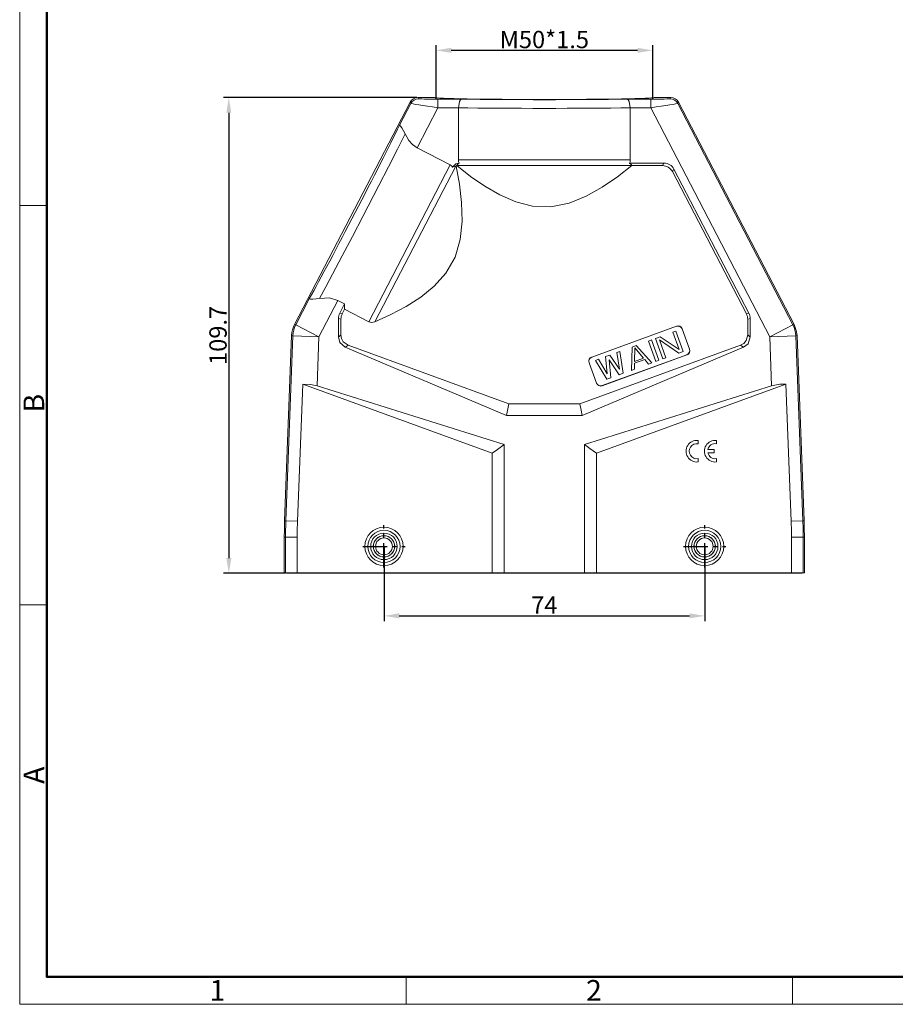
# Model space of a CAD drawing. Units: millimetres. Extents: x 1527 to 2062, y 466 to 844.
# Drawn here: x 1527 to 1730, y 466 to 693 of the extents above; entities that cross this region are included whole.
import ezdxf

# ---------------------------------------------------------------- set-up
doc = ezdxf.new("R2010")
doc.units = ezdxf.units.MM
doc.header["$LTSCALE"] = 65.395
doc.header["$PDMODE"] = 3
doc.header["$PDSIZE"] = 8
doc.linetypes.add('CENTER', pattern=[50.8, 31.75, -6.35, 6.35, -6.35])
doc.layers.get('Defpoints').update_dxf_attribs({"linetype": 'CONTINUOUS'})
doc.layers.add('1', color=7, linetype='CONTINUOUS')
doc.layers.add('Dim', color=3, linetype='CONTINUOUS', lineweight=15)
doc.layers.add('图框', color=7, linetype='CONTINUOUS', lineweight=20)
doc.styles.add('Romans字体', font='romans.shx', dxfattribs={"width": 0.75})
doc.dimstyles.new('01', dxfattribs={"dimtxt": 4, "dimasz": 3.5, "dimexe": 1.2, "dimexo": 0.2, "dimgap": 0.5, "dimtad": 1, "dimdsep": 46, "dimtxsty": 'Romans字体', "dimcen": 0, "dimclrd": 1, "dimclre": 6, "dimclrt": 4, "dimazin": 2, "dimtfac": 1, "dimtofl": 0, "dimtmove": 0, "dimatfit": 3, "dimfxl": 1, "dimtolj": 1, "dimtzin": 0, "dimarcsym": 0})

# ---------------------------------------------------------------- blocks, each defined once
blk = doc.blocks.new('*D30')
at = {"layer": 'Defpoints', "color": 0}
for p in [(1619.34, 674.65), (1575.73, 564.95), (1589.03, 564.95)]:
    blk.add_point(p, dxfattribs=at)
at = {"layer": 'Dim', "color": 6, "lineweight": -2}
for p, q in [((1619.14, 674.65), (1574.53, 674.65)), ((1588.83, 564.95), (1574.53, 564.95))]:
    blk.add_line(p, q, dxfattribs=at)
at = {"layer": 'Dim', "color": 1, "lineweight": -2}
blk.add_line((1575.73, 671.15), (1575.73, 568.45), dxfattribs=at)
at = {"layer": 'Dim', "color": 1}
for points in [[(1575.15, 671.15), (1576.31, 671.15), (1575.73, 674.65)], [(1575.15, 568.45), (1576.31, 568.45), (1575.73, 564.95)]]:
    blk.add_solid(points, dxfattribs=at)
at = {"layer": 'Dim', "color": 4, "insert": (1573.23, 619.8), "char_height": 4, "attachment_point": 5, "rotation": 90, "style": 'Romans字体'}
blk.add_mtext('\\A1;109.7', dxfattribs=at)
blk = doc.blocks.new('*D31')
at = {"layer": 'Defpoints', "color": 0}
for p in [(1623.53, 685.54), (1623.53, 674.21), (1673.53, 674.21)]:
    blk.add_point(p, dxfattribs=at)
at = {"layer": 'Dim', "color": 6, "lineweight": -2}
for p, q in [((1623.53, 674.41), (1623.53, 686.74)), ((1673.53, 674.41), (1673.53, 686.74))]:
    blk.add_line(p, q, dxfattribs=at)
at = {"layer": 'Dim', "color": 1, "lineweight": -2}
blk.add_line((1670.03, 685.54), (1627.03, 685.54), dxfattribs=at)
at = {"layer": 'Dim', "color": 1}
for points in [[(1627.03, 686.13), (1627.03, 684.96), (1623.53, 685.54)], [(1670.03, 686.13), (1670.03, 684.96), (1673.53, 685.54)]]:
    blk.add_solid(points, dxfattribs=at)
at = {"layer": 'Dim', "color": 4, "insert": (1648.53, 688.04), "char_height": 4, "attachment_point": 5, "style": 'Romans字体'}
blk.add_mtext('\\A1;M50*1.5', dxfattribs=at)
blk = doc.blocks.new('*D32')
at = {"layer": 'Defpoints', "color": 0}
for p in [(1611.53, 571.15), (1685.53, 571.15), (1685.53, 555.12)]:
    blk.add_point(p, dxfattribs=at)
at = {"layer": 'Dim', "color": 6, "lineweight": -2}
for p, q in [((1611.53, 570.95), (1611.53, 553.92)), ((1685.53, 570.95), (1685.53, 553.92))]:
    blk.add_line(p, q, dxfattribs=at)
at = {"layer": 'Dim', "color": 1, "lineweight": -2}
blk.add_line((1615.03, 555.12), (1682.03, 555.12), dxfattribs=at)
at = {"layer": 'Dim', "color": 1}
for points in [[(1615.03, 555.71), (1615.03, 554.54), (1611.53, 555.12)], [(1682.03, 555.71), (1682.03, 554.54), (1685.53, 555.12)]]:
    blk.add_solid(points, dxfattribs=at)
at = {"layer": 'Dim', "color": 4, "insert": (1648.53, 557.62), "char_height": 4, "attachment_point": 5, "style": 'Romans字体'}
blk.add_mtext('\\A1;74', dxfattribs=at)

msp = doc.modelspace()

# ---------------------------------------------------------------- linework, layer by layer
at = {"layer": '1', "color": 7, "linetype": 'Continuous', "lineweight": 18}
for p, q in [((1619.339, 674.651), (1623.175, 674.651)), ((1619.515, 674.361), (1619.339, 674.651)), ((1673.875, 674.651), (1677.711, 674.651)), ((1677.536, 674.361), (1677.711, 674.651)), ((1617.565, 673.575), (1590.897, 622.347)), ((1617.741, 673.285), (1615.131, 668.27)), ((1617.741, 673.285), (1617.565, 673.575)), ((1623.988, 672.293), (1619.192, 663.079)), ((1623.988, 672.293), (1623.988, 674.293)), ((1623.988, 674.293), (1629.453, 674.293)), ((1623.988, 672.293), (1628.682, 672.293)), ((1628.682, 672.289), (1628.682, 660.268)), ((1673.062, 674.293), (1667.597, 674.293)), ((1673.062, 672.293), (1668.368, 672.293)), ((1668.368, 660.268), (1668.368, 672.289)), ((1673.062, 674.293), (1673.062, 672.293)), ((1700.545, 619.5), (1673.062, 672.293)), ((1679.309, 673.285), (1679.485, 673.575)), ((1705.866, 622.27), (1679.309, 673.285)), ((1679.485, 673.575), (1706.153, 622.347)), ((1626.815, 659.111), (1619.192, 663.079)), ((1607.992, 622.951), (1626.815, 659.111)), ((1628.125, 658.842), (1609.444, 622.958)), ((1668.735, 658.982), (1628.317, 658.982)), ((1628.682, 660.268), (1668.368, 660.268)), ((1668.16, 659.54), (1676.126, 659.54)), ((1668.747, 658.962), (1675.776, 658.962)), ((1675.776, 658.962), (1676.126, 659.54)), ((1678.08, 657.564), (1678.431, 658.141)), ((1678.08, 657.564), (1695.154, 624.765)), ((1678.431, 658.141), (1695.732, 624.906)), ((1594.286, 628.227), (1591.185, 622.27)), ((1600.867, 627.877), (1596.506, 619.5)), ((1602.439, 627.058), (1600.867, 627.877)), ((1601.319, 624.906), (1602.439, 627.058)), ((1601.319, 624.906), (1601.896, 624.765)), ((1601.896, 624.765), (1602.453, 625.834)), ((1607.992, 622.951), (1602.453, 625.834)), ((1695.732, 624.906), (1695.154, 624.765)), ((1591.185, 622.27), (1590.897, 622.347)), ((1596.506, 619.5), (1591.185, 622.27)), ((1601.025, 623.707), (1601.603, 623.565)), ((1601.025, 619.447), (1601.025, 623.707)), ((1601.603, 619.967), (1601.603, 623.565)), ((1696.025, 623.707), (1695.448, 623.565)), ((1695.448, 623.565), (1695.448, 619.967)), ((1696.025, 623.707), (1696.025, 619.447)), ((1705.866, 622.27), (1700.545, 619.5)), ((1705.866, 622.27), (1706.153, 622.347)), ((1679.009, 621.931), (1659.463, 614.816)), ((1679.019, 621.903), (1659.473, 614.789)), ((1678.874, 620.805), (1678.169, 620.548)), ((1678.169, 620.548), (1679.625, 616.549)), ((1680.584, 616.106), (1678.874, 620.805)), ((1679.009, 621.931), (1679.019, 621.903)), ((1680.328, 621.316), (1680.3, 621.306)), ((1682.011, 616.607), (1680.3, 621.306)), ((1682.038, 616.617), (1680.328, 621.316)), ((1588.597, 577.051), (1590.224, 619.805)), ((1588.887, 577.046), (1590.511, 619.728)), ((1590.511, 619.728), (1590.224, 619.805)), ((1590.511, 619.728), (1596.506, 619.5)), ((1596.074, 608.15), (1596.506, 619.5)), ((1673.236, 618.752), (1672.531, 618.496)), ((1672.531, 618.496), (1674.241, 613.797)), ((1674.946, 614.054), (1673.236, 618.752)), ((1675.233, 619.479), (1674.176, 619.094)), ((1674.176, 619.094), (1675.886, 614.396)), ((1676.59, 614.653), (1675.099, 618.751)), ((1675.099, 618.751), (1679.527, 615.721)), ((1679.625, 616.549), (1675.233, 619.479)), ((1700.545, 619.5), (1706.539, 619.728)), ((1700.976, 608.15), (1700.545, 619.5)), ((1706.539, 619.728), (1706.826, 619.805)), ((1708.163, 577.046), (1706.539, 619.728)), ((1708.453, 577.051), (1706.826, 619.805)), ((1639.765, 601.295), (1602.551, 617.069)), ((1603.233, 617.539), (1640.314, 604.042)), ((1656.736, 604.042), (1693.817, 617.539)), ((1694.5, 617.069), (1657.285, 601.295)), ((1665.953, 616.102), (1665.248, 615.845)), ((1665.248, 615.845), (1665.854, 611.99)), ((1666.724, 611.061), (1665.953, 616.102)), ((1668.772, 617.128), (1668.603, 611.745)), ((1669.712, 617.47), (1668.772, 617.128)), ((1669.313, 613.815), (1669.388, 616.899)), ((1669.388, 616.899), (1671.427, 614.585)), ((1673.302, 613.455), (1669.712, 617.47)), ((1679.527, 615.721), (1680.584, 616.106)), ((1682.038, 616.617), (1682.011, 616.607)), ((1658.848, 613.498), (1658.875, 613.508)), ((1658.848, 613.498), (1660.558, 608.799)), ((1658.875, 613.508), (1660.586, 608.809)), ((1659.463, 614.816), (1659.473, 614.789)), ((1661.02, 614.306), (1660.315, 614.05)), ((1660.315, 614.05), (1662.965, 609.693)), ((1663.035, 610.964), (1661.02, 614.306)), ((1661.867, 608.212), (1681.413, 615.326)), ((1661.877, 608.184), (1681.423, 615.298)), ((1663.604, 615.247), (1662.664, 614.905)), ((1662.664, 614.905), (1663.035, 610.964)), ((1663.462, 614.176), (1665.784, 610.719)), ((1663.905, 610.035), (1663.462, 614.176)), ((1665.854, 611.99), (1663.604, 615.247)), ((1669.308, 612.002), (1669.341, 613.372)), ((1671.427, 614.585), (1669.313, 613.815)), ((1669.341, 613.372), (1671.69, 614.228)), ((1671.69, 614.228), (1672.597, 613.199)), ((1672.597, 613.199), (1673.302, 613.455)), ((1674.241, 613.797), (1674.946, 614.054)), ((1675.886, 614.396), (1676.59, 614.653)), ((1681.423, 615.298), (1681.413, 615.326)), ((1665.784, 610.719), (1666.724, 611.061)), ((1668.603, 611.745), (1669.308, 612.002)), ((1591.568, 576.944), (1592.771, 608.576)), ((1636.525, 592.651), (1592.771, 608.576)), ((1704.279, 608.576), (1660.525, 592.651)), ((1660.558, 608.799), (1660.586, 608.809)), ((1662.965, 609.693), (1663.905, 610.035)), ((1705.483, 576.944), (1704.279, 608.576)), ((1596.074, 608.15), (1639.273, 594.669)), ((1700.976, 608.15), (1657.778, 594.669)), ((1661.877, 608.184), (1661.867, 608.212)), ((1656.736, 604.042), (1640.314, 604.042)), ((1657.285, 601.295), (1639.765, 601.295)), ((1683.99, 594.831), (1683.99, 595.585)), ((1688.231, 594.835), (1688.231, 595.59)), ((1636.525, 565.051), (1636.525, 592.651)), ((1639.273, 565.051), (1639.273, 594.669)), ((1657.778, 565.051), (1657.778, 594.669)), ((1660.525, 565.051), (1660.525, 592.651)), ((1687.715, 593.483), (1686.26, 593.483)), ((1686.262, 592.727), (1687.715, 592.727)), ((1687.715, 592.727), (1687.715, 593.483)), ((1683.99, 590.615), (1683.99, 591.379)), ((1688.231, 590.62), (1688.231, 591.383)), ((1588.597, 577.051), (1588.887, 577.046)), ((1588.887, 577.046), (1591.568, 576.944)), ((1705.483, 576.944), (1708.163, 577.046)), ((1708.453, 577.051), (1708.163, 577.046)), ((1588.525, 573.25), (1588.815, 573.244)), ((1588.525, 565.051), (1588.525, 573.25)), ((1588.815, 573.244), (1591.497, 573.244)), ((1588.815, 565.051), (1588.815, 573.244)), ((1591.497, 565.051), (1591.497, 573.244)), ((1705.553, 573.244), (1708.235, 573.244)), ((1705.553, 565.051), (1705.553, 573.244)), ((1708.525, 573.25), (1708.235, 573.244)), ((1708.235, 565.051), (1708.235, 573.244)), ((1708.525, 565.051), (1708.525, 573.25)), ((1588.815, 565.051), (1588.525, 565.051)), ((1588.815, 565.051), (1591.497, 565.051)), ((1589.025, 564.951), (1589.025, 565.051)), ((1589.025, 564.951), (1589.298, 564.951)), ((1589.298, 564.951), (1589.298, 565.051)), ((1594.797, 564.951), (1589.298, 564.951)), ((1591.497, 565.051), (1636.525, 565.051)), ((1594.797, 564.951), (1594.797, 565.051)), ((1594.797, 564.951), (1702.254, 564.951)), ((1636.525, 565.051), (1639.273, 565.051)), ((1657.778, 565.051), (1639.273, 565.051)), ((1657.778, 565.051), (1660.525, 565.051)), ((1660.525, 565.051), (1705.553, 565.051)), ((1702.254, 564.951), (1702.254, 565.051)), ((1707.753, 564.951), (1702.254, 564.951)), ((1705.553, 565.051), (1708.235, 565.051)), ((1707.753, 564.951), (1707.753, 565.051)), ((1707.753, 564.951), (1708.025, 564.951)), ((1708.025, 564.951), (1708.025, 565.051)), ((1708.235, 565.051), (1708.525, 565.051))]:
    msp.add_line(p, q, dxfattribs=at)
at = {"layer": '1', "color": 1, "linetype": 'CENTER', "ltscale": 0.0027}
for p, q in [((1611.525, 566.296), (1611.525, 576.007)), ((1685.525, 566.296), (1685.525, 576.007)), ((1606.67, 571.151), (1616.381, 571.151)), ((1680.67, 571.151), (1690.381, 571.151))]:
    msp.add_line(p, q, dxfattribs=at)
at = {"layer": '1', "color": 7, "linetype": 'Continuous', "lineweight": 18}
for points in [[(1629.453, 674.293), (1629.166, 674.14), (1628.919, 673.719), (1628.682, 672.289)], [(1667.597, 674.293), (1667.885, 674.14), (1668.132, 673.719), (1668.368, 672.289)], [(1615.131, 668.27), (1615.134, 668.265), (1615.138, 668.259), (1615.152, 668.244), (1615.192, 668.202), (1615.31, 668.076), (1615.646, 667.665), (1616.413, 666.288)], [(1606.658, 647.231), (1610.341, 654.34), (1612.58, 658.706), (1614.625, 662.729), (1616.413, 666.288)], [(1619.192, 663.079), (1618.132, 663.805), (1617.291, 664.716), (1616.412, 666.288)], [(1628.148, 658.844), (1628.914, 654.653), (1629.423, 650.437), (1629.555, 646.182), (1629.125, 641.931), (1627.913, 637.837), (1625.824, 634.146), (1623.141, 631.141), (1620.024, 628.626), (1616.624, 626.478), (1613.074, 624.613), (1609.444, 622.958)], [(1626.815, 659.111), (1627.151, 658.862), (1627.358, 658.602)], [(1627.357, 658.602), (1628.083, 659.344), (1628.879, 659.558)], [(1627.357, 658.602), (1627.621, 658.732), (1627.795, 658.787), (1627.964, 658.823), (1628.125, 658.842)], [(1628.148, 658.844), (1628.135, 658.843), (1628.125, 658.842)], [(1628.306, 658.96), (1628.216, 658.897), (1628.148, 658.844)], [(1628.306, 658.961), (1628.312, 658.972), (1628.317, 658.981)], [(1668.747, 658.962), (1665.391, 656.353), (1661.893, 653.959), (1658.189, 651.879), (1654.23, 650.296), (1650.049, 649.474), (1645.818, 649.612), (1641.92, 650.592), (1638.254, 652.184), (1634.782, 654.197), (1631.477, 656.487), (1628.306, 658.96)], [(1628.317, 658.981), (1628.463, 659.191), (1628.583, 659.323), (1628.721, 659.448), (1628.879, 659.558)], [(1628.879, 659.558), (1628.723, 659.942), (1628.682, 660.268)], [(1668.368, 660.268), (1668.301, 659.847), (1668.16, 659.54)], [(1668.16, 659.54), (1668.524, 659.238), (1668.735, 658.982)], [(1596.645, 628.314), (1598.081, 630.977), (1599.665, 633.94), (1601.887, 638.132), (1604.242, 642.608), (1606.658, 647.231)], [(1594.286, 628.227), (1594.291, 628.228), (1594.299, 628.228), (1594.32, 628.225), (1594.377, 628.216), (1594.548, 628.192), (1595.077, 628.152), (1596.645, 628.314)], [(1596.645, 628.314), (1598.951, 628.457), (1600.867, 627.877)], [(1609.444, 622.958), (1608.628, 622.79), (1607.992, 622.951)], [(1706.153, 622.347), (1706.669, 620.959), (1706.826, 619.805)], [(1601.603, 619.967), (1601.73, 619.105), (1602.13, 618.335), (1603.233, 617.539)], [(1693.817, 617.539), (1694.572, 617.972), (1695.123, 618.644), (1695.448, 619.967)], [(1602.551, 617.069), (1601.331, 618.174), (1601.025, 619.447)], [(1696.025, 619.447), (1695.53, 617.874), (1694.5, 617.069)], [(1603.233, 617.539), (1602.852, 617.27), (1602.551, 617.069)], [(1694.5, 617.069), (1694.116, 617.327), (1693.817, 617.539)], [(1592.771, 608.576), (1594.57, 608.485), (1596.074, 608.15)], [(1700.976, 608.15), (1702.885, 608.534), (1704.279, 608.576)], [(1639.765, 601.295), (1640.093, 602.86), (1640.314, 604.042)], [(1656.736, 604.042), (1657.023, 602.531), (1657.285, 601.295)], [(1639.273, 594.669), (1637.736, 593.518), (1636.525, 592.651)], [(1660.525, 592.651), (1658.986, 593.758), (1657.778, 594.669)], [(1588.597, 577.051), (1588.539, 574.923), (1588.525, 573.25)], [(1708.235, 573.244), (1708.213, 575.373), (1708.163, 577.046)], [(1708.525, 573.25), (1708.503, 575.379), (1708.453, 577.051)]]:
    msp.add_lwpolyline(points, dxfattribs=at)
for centre, radius in [((1611.525, 571.151), 4.414), ((1611.525, 571.151), 3.707), ((1685.525, 571.151), 4.414), ((1685.525, 571.151), 3.707), ((1611.525, 571.151), 3.065), ((1611.525, 571.151), 2.48), ((1611.525, 571.151), 2.443), ((1611.525, 571.151), 1.943), ((1685.525, 571.151), 3.065), ((1685.525, 571.151), 2.48), ((1685.525, 571.151), 2.443), ((1685.525, 571.151), 1.943)]:
    msp.add_circle(centre, radius, dxfattribs=at)
for centre, radius, start, end in [((1679.361, 620.964), 1.029, 20.00003, 109.99997), ((1679.361, 620.964), 1, 20.00002, 109.99998), ((1681.071, 616.265), 1, 290.00002, 19.99998), ((1681.071, 616.265), 1.029, 290.00003, 19.99997), ((1659.815, 613.85), 1.029, 110.00003, 199.99997), ((1659.815, 613.85), 1, 110.00002, 199.99998), ((1661.525, 609.151), 1.029, 200.00003, 289.99997), ((1661.525, 609.151), 1, 200.00002, 289.99998), ((1683.717, 593.1), 2.5, 83.72513, 276.275), ((1687.958, 593.105), 2.5, 83.72515, 276.275), ((1683.725, 593.105), 1.746, 81.27939, 278.72069), ((1687.966, 593.109), 1.746, 81.27942, 167.64337), ((1687.966, 593.109), 1.746, 192.66368, 278.72069), ((1688.8, 573.244), 97.302, 177.82132, 180), ((1608.251, 573.244), 97.302, 360, 2.17868)]:
    msp.add_arc(centre, radius, start, end, dxfattribs=at)
for centre, major_axis, ratio, start_param, end_param in [((1619.339, 672.651, 0), (-1.038, 1.71), 0.9997916, 5.7378623, 6.8285082), ((1648.525, 674.659), (-25.354, 0), 0.0174577, 0.017456, 3.1241367), ((1677.711, 672.651), (-1.038, -1.71), 0.9997916, 2.5962697, 3.6869156), ((1619.515, 672.362), (1.71, 1.038), 0.9997916, 1.0254733, 2.1161193), ((1624.024, 672.363), (-6.284, 0.923), 0.0117086, 0.0133893, 1.5667323), ((1624.024, 674.363), (4.51, 0.001), 0.0154818, 3.1509843, 4.7043274), ((1648.525, 672.651), (-30, 0), 0.0162914, 0.8480609, 2.2935318), ((1648.525, 674.651), (-28, 0), 0.0174551, 0.8214626, 2.3201301), ((1673.026, 674.363), (-4.51, 0.001), 0.0154818, 1.5788579, 3.132201), ((1673.026, 672.363), (6.284, 0.923), 0.0117086, 4.716453, 6.269796), ((1677.536, 672.362), (1.71, -1.038), 0.9997916, 1.0254734, 2.1161193), ((1604.452, 648.382), (12.929, 24.836), 0.0174524, 3.7747873, 5.6499906), ((1649.28, 653.733), (-21.074, 0.34), 0.6688489, 3.5456363, 3.5471416), ((1675.25, 655.498), (1.878, 3.095), 0.8287207, 5.8172363, 6.7491343), ((1675.6, 656.076), (1.878, 3.095), 0.8287207, 5.8172363, 6.7491343), ((1623.124, 638.661), (13.852, 26.61), 0.5773503, 2.2935306, 2.3425817), ((1604.489, 623.495), (3.39, -0.83), 0.8596154, 2.9342686, 3.3489167), ((1605.067, 623.353), (3.39, -0.83), 0.8596154, 2.9342686, 3.3489167), ((1691.984, 623.353), (-3.39, -0.83), 0.8596154, 2.9342686, 3.3489167), ((1692.561, 623.495), (-3.39, -0.83), 0.8596154, 2.9342686, 3.3489167), ((1596.221, 619.576), (-5.801, 1.537), 0.99984, 6.0622495, 6.5041215), ((1596.506, 619.5), (1.537, 5.8), 0.99984, 1.3498604, 1.7917324), ((1700.545, 619.5), (1.537, -5.8), 0.99984, 1.3498603, 1.7917323), ((1594.042, 651.985), (0, -35.409), 0.5, 0.4054609, 0.4412311), ((1703.009, 651.985), (0, 35.409), 0.5, 2.7003617, 2.7361324), ((1688.8, 573.244), (-1.901, -99.982), 0.9998476, 4.6933793, 4.7313986)]:
    msp.add_ellipse(centre, major_axis=major_axis, ratio=ratio, start_param=start_param, end_param=end_param, dxfattribs=at)
at = {"layer": '图框', "color": 1, "lineweight": 18}
for p, q in [((1527.467, 843.542), (1527.467, 465.542)), ((1527.467, 465.542), (2062.065, 465.542))]:
    msp.add_line(p, q, dxfattribs=at)
at = {"layer": '图框', "lineweight": 50}
for p, q in [((1533.767, 471.812), (1533.767, 815.617)), ((1533.662, 471.842), (2055.795, 471.842))]:
    msp.add_line(p, q, dxfattribs=at)
at = {"layer": '图框', "color": 6}
for p, q in [((1533.767, 649.788), (1527.467, 649.788)), ((1533.767, 557.665), (1527.467, 557.665)), ((1616.63, 471.842), (1616.63, 465.542)), ((1705.793, 471.842), (1705.793, 465.542))]:
    msp.add_line(p, q, dxfattribs=at)

# ---------------------------------------------------------------- texts
at = {"layer": '图框', "color": 6, "char_height": 4.773, "width": 4.60424, "attachment_point": 1, "rotation": 90, "style": 'Romans字体'}
for s, insert in [('B', (1528.351, 602.054)), ('A', (1528.351, 516.401))]:
    msp.add_mtext(s, dxfattribs=dict(at, insert=insert))
at = {"layer": '图框', "color": 6, "char_height": 4.773, "width": 4.60424, "attachment_point": 1, "style": 'Romans字体'}
for s, insert in [('1', (1571.292, 471.153)), ('2', (1658.169, 471.145))]:
    msp.add_mtext(s, dxfattribs=dict(at, insert=insert))

# ---------------------------------------------------------------- dimensions: what is measured, and where the dimension line sits
at = {"layer": 'Dim'}
dim = msp.add_linear_dim(base=(1623.525, 685.543), p1=(1673.525, 674.212), p2=(1623.525, 674.212), text='M<>*1.5', dimstyle='01', dxfattribs=at)
dim.commit()
dim.dimension.update_dxf_attribs({"geometry": '*D31', "text_midpoint": (1648.525, 688.043)})
dim = msp.add_linear_dim(base=(1575.729, 564.951), p1=(1619.339, 674.651), p2=(1589.025, 564.951), angle=90, dimstyle='01', dxfattribs=at)
dim.commit()
dim.dimension.update_dxf_attribs({"geometry": '*D30', "text_midpoint": (1573.229, 619.801)})
dim = msp.add_linear_dim(base=(1685.525, 555.124), p1=(1611.525, 571.151), p2=(1685.525, 571.151), dimstyle='01', dxfattribs=at)
dim.commit()
dim.dimension.update_dxf_attribs({"geometry": '*D32', "text_midpoint": (1648.525, 557.624)})

doc.saveas('drawing.dxf')
